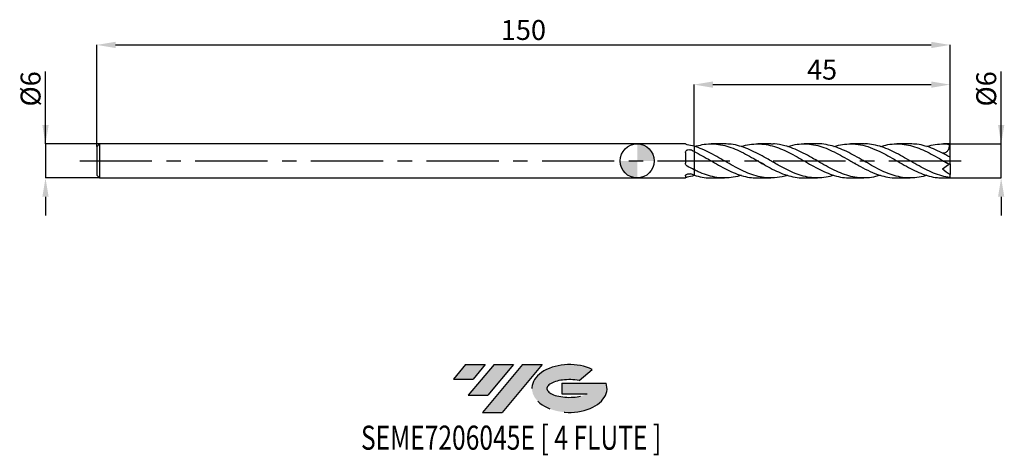
# Model space of a CAD drawing. Units: millimetres. Extents: x -109 to 65, y -52 to 25.
import ezdxf
from ezdxf.enums import TextEntityAlignment as Align

# ---------------------------------------------------------------- set-up
doc = ezdxf.new("R2010")
doc.units = ezdxf.units.MM
doc.header["$PDSIZE"] = -1
doc.linetypes.add('CENTERX2', pattern=[20.319999999999997, 12.7, -2.54, 2.54, -2.54])
for name, color, linetype in [('FORMAT', 2, 'Continuous'), ('중심선', 1, 'CENTERX2'), ('해칭선', 100, 'Continuous')]:
    doc.layers.add(name, color=color, linetype=linetype)
doc.layers.add('치수문자_일반주서', color=7, linetype='Continuous', lineweight=25)
doc.styles.add('SLDTEXTSTYLE0', font='TXT', dxfattribs={"width": 0.75})
doc.dimstyles.new('SLDDIMSTYLE0', dxfattribs={"dimtxt": 3.5, "dimasz": 3.302, "dimexe": 0, "dimexo": 0.0625, "dimgap": 0.875, "dimtad": 1, "dimdec": 1, "dimrnd": 1e-09, "dimzin": 12, "dimdsep": 46, "dimtxsty": 'SLDTEXTSTYLE0', "dimsah": 1, "dimcen": 0.09, "dimadec": 0, "dimazin": 3, "dimtfac": 1, "dimtdec": 1, "dimtmove": 0, "dimatfit": 0, "dimfxl": 1, "dimfrac": 2, "dimtolj": 1, "dimtzin": 12, "dimarcsym": 0})
doc.dimstyles.new('SLDDIMSTYLE1', dxfattribs={"dimtxt": 3.5, "dimasz": 3.302, "dimexe": 0, "dimexo": 0.0625, "dimgap": 0.875, "dimtad": 1, "dimrnd": 1e-09, "dimzin": 12, "dimdsep": 46, "dimtxsty": 'SLDTEXTSTYLE0', "dimsah": 1, "dimcen": 0.09, "dimadec": 0, "dimazin": 3, "dimtfac": 1, "dimtofl": 0, "dimtmove": 0, "dimatfit": 3, "dimfxl": 1, "dimfrac": 2, "dimtolj": 1, "dimtzin": 12, "dimarcsym": 0})
doc.dimstyles.new('SLDDIMSTYLE2', dxfattribs={"dimtxt": 3.5, "dimasz": 3.302, "dimexe": 0, "dimexo": 0.0625, "dimgap": 0.875, "dimtad": 1, "dimrnd": 1e-09, "dimzin": 12, "dimdsep": 46, "dimtxsty": 'SLDTEXTSTYLE0', "dimsah": 1, "dimcen": 0.09, "dimadec": 0, "dimazin": 3, "dimtfac": 1, "dimtmove": 0, "dimatfit": 0, "dimfxl": 1, "dimfrac": 2, "dimtolj": 1, "dimtzin": 12, "dimarcsym": 0})

# ---------------------------------------------------------------- blocks, each defined once
blk = doc.blocks.new('블럭10')
at = {"layer": '중심선'}
for p, q in [((2.268634060543552, 16.24717430164393), (0.1404042013395286, 13.71084872107135)), ((2.268634060543552, 16.24717430164393), (5.714909304380834, 16.24717430164393)), ((7.28139805157953, 16.24717430164393), (2.750260043222114, 10.84717430164391)), ((5.714909304380834, 16.24717430164393), (3.58671253028996, 13.71088815037384)), ((12.29416204261559, 16.24717430164393), (5.245725140726316, 7.84717430164391)), ((10.72767329541681, 16.24717430164393), (6.196535287059397, 10.84717430164391)), ((7.28139805157953, 16.24717430164393), (10.72767329541681, 16.24717430164393)), ((15.74043728645272, 16.24717430164393), (8.692000384563599, 7.84717430164391)), ((12.29416204261559, 16.24717430164393), (15.74043728645272, 16.24717430164393)), ((22.22332737316547, 13.45928029700563), (24.52862924686651, 15.39360700705356)), ((0.1404042013395286, 13.71084872107135), (3.58671253028996, 13.71088815037384)), ((19.22039502424796, 13.00717430171391), (19.22036997980202, 11.08717430171403)), ((19.22039502424796, 13.00717430171391), (26.96566020931264, 13.00717430171391)), ((2.750260043222114, 10.84717430164391), (6.196535287059397, 10.84717430164391)), ((19.22036997980202, 11.08717430171403), (23.66174974927406, 11.08717430171406)), ((5.245725140726316, 7.84717430164391), (8.692000384563599, 7.84717430164391))]:
    blk.add_line(p, q, dxfattribs=at)
for centre, major_axis, ratio, start_param, end_param in [((20.54032771741204, 12.0471743016438), (6.600054785286829, -1.261213355974178e-13), 0.636358354079598, 0.9219305317359503, 6.513795318482858), ((20.54032771746488, 12.04717430159265), (3.960054785062283, 1.540847449632565e-10), 0.3939339440162632, 1.131841032648279, 5.62031148352944)]:
    blk.add_ellipse(centre, major_axis=major_axis, ratio=ratio, start_param=start_param, end_param=end_param, dxfattribs=at)
at = {"layer": 'FORMAT', "color": 2, "style": 'SLDTEXTSTYLE0', "width": 0.75}
blk.add_attdef('AUTOATTR0', text='', height=4.233333333333333, dxfattribs=at).set_placement((-16.11926103943555, -0.0412997538344756), align=Align.BOTTOM_LEFT)
blk = doc.blocks.new('_D')
at = {"layer": 'Defpoints', "color": 0}
for p in [(55, 2.999999999999992), (63.9941066597501, 3.000000000000026), (55, -3.000000000000011)]:
    blk.add_point(p, dxfattribs=at)
at = {"layer": '치수문자_일반주서', "color": 0, "lineweight": -2}
for p, q in [((63.99410665975013, -2.999999999999977), (63.99410665975006, 15.72900000000003)), ((63.99410665975009, 6.302000000000026), (63.99410665975008, 9.604000000000026)), ((55.0625, 2.999999999999992), (63.99410665975011, 3.000000000000027)), ((63.99410665975013, -2.999999999999977), (63.99410665975011, 3.000000000000027)), ((55.0625, -3.00000000000001), (63.99410665975013, -2.999999999999977)), ((63.99410665975014, -6.301999999999977), (63.99410665975016, -9.603999999999976))]:
    blk.add_line(p, q, dxfattribs=at)
at = {"layer": '치수문자_일반주서', "color": 0}
for points in [[(63.44377332641676, 6.302000000000024), (64.54443999308343, 6.302000000000028), (63.99410665975011, 3.000000000000027)], [(64.54443999308347, -6.301999999999975), (63.44377332641681, -6.301999999999978), (63.99410665975013, -2.999999999999977)]]:
    blk.add_solid(points, dxfattribs=at)
at = {"layer": '치수문자_일반주서', "color": 0, "insert": (59.61910665975007, 12.66650000000001), "char_height": 3.5, "attachment_point": 2, "rotation": 90.0000000000002, "style": 'SLDTEXTSTYLE0'}
blk.add_mtext('\\A1;%%c6', dxfattribs=at)
blk = doc.blocks.new('_D_1')
at = {"layer": 'Defpoints', "color": 0}
for p in [(55, 20.38913260158163), (-95, 2.499999999999979), (55, 3)]:
    blk.add_point(p, dxfattribs=at)
at = {"layer": '치수문자_일반주서', "color": 0, "lineweight": -2}
for p, q in [((-95, 2.562499999999979), (-95, 20.38913260158163)), ((-91.69800000000001, 20.38913260158163), (51.698, 20.38913260158163)), ((55, 3.0625), (55, 20.38913260158163))]:
    blk.add_line(p, q, dxfattribs=at)
at = {"layer": '치수문자_일반주서', "color": 0}
for points in [[(-91.69800000000001, 20.93946593491496), (-91.69800000000001, 19.83879926824829), (-95, 20.38913260158163)], [(51.698, 19.83879926824829), (51.698, 20.93946593491496), (55, 20.38913260158163)]]:
    blk.add_solid(points, dxfattribs=at)
at = {"layer": '치수문자_일반주서', "color": 0, "insert": (-19.99999999999999, 24.76413260158163), "char_height": 3.5, "attachment_point": 2, "style": 'SLDTEXTSTYLE0'}
blk.add_mtext('\\A1;150', dxfattribs=at)
blk = doc.blocks.new('_D_2')
at = {"layer": 'Defpoints', "color": 0}
for p in [(-94.49999999999997, 2.999999999999994), (-104.0179524032129, -3.000000000000047), (-94.49999999999997, -3.000000000000011)]:
    blk.add_point(p, dxfattribs=at)
at = {"layer": '치수문자_일반주서', "color": 0, "lineweight": -2}
for p, q in [((-104.0179524032129, 2.999999999999959), (-104.017952403213, 15.72899999999996)), ((-104.0179524032129, 6.301999999999959), (-104.0179524032129, 9.603999999999958)), ((-94.56249999999997, 2.999999999999994), (-104.0179524032129, 2.999999999999959)), ((-104.0179524032129, 2.999999999999959), (-104.0179524032129, -3.000000000000046)), ((-94.56249999999997, -3.000000000000012), (-104.0179524032129, -3.000000000000046)), ((-104.0179524032129, -6.302000000000046), (-104.0179524032129, -9.604000000000045))]:
    blk.add_line(p, q, dxfattribs=at)
at = {"layer": '치수문자_일반주서', "color": 0}
for points in [[(-104.5682857365463, 6.301999999999958), (-103.4676190698796, 6.30199999999996), (-104.0179524032129, 2.999999999999959)], [(-103.4676190698796, -6.302000000000045), (-104.5682857365462, -6.302000000000047), (-104.0179524032129, -3.000000000000046)]]:
    blk.add_solid(points, dxfattribs=at)
at = {"layer": '치수문자_일반주서', "color": 0, "insert": (-108.3929524032129, 12.66649999999995), "char_height": 3.5, "attachment_point": 2, "rotation": 90.00000000000014, "style": 'SLDTEXTSTYLE0'}
blk.add_mtext('\\A1;%%c6', dxfattribs=at)
blk = doc.blocks.new('_D_3')
at = {"layer": 'Defpoints', "color": 0}
for p in [(55, 13.41734163633624), (10.00000000000001, 2.571423333748572), (55, 3)]:
    blk.add_point(p, dxfattribs=at)
at = {"layer": '치수문자_일반주서', "color": 0, "lineweight": -2}
for p, q in [((10.00000000000001, 2.633923333748572), (10.00000000000001, 13.41734163633624)), ((13.30200000000001, 13.41734163633624), (51.698, 13.41734163633624)), ((55, 3.0625), (55, 13.41734163633624))]:
    blk.add_line(p, q, dxfattribs=at)
at = {"layer": '치수문자_일반주서', "color": 0}
for points in [[(13.30200000000001, 13.96767496966957), (13.30200000000001, 12.8670083030029), (10.00000000000001, 13.41734163633624)], [(51.698, 12.8670083030029), (51.698, 13.96767496966957), (55, 13.41734163633624)]]:
    blk.add_solid(points, dxfattribs=at)
at = {"layer": '치수문자_일반주서', "color": 0, "insert": (32.49999999999999, 17.79234163633624), "char_height": 3.5, "attachment_point": 2, "style": 'SLDTEXTSTYLE0'}
blk.add_mtext('\\A1;45', dxfattribs=at)
blk = doc.blocks.new('SW_DOWELSYMBOL_0')
at = {"linetype": 'Continuous', "lineweight": 18}
h = blk.add_hatch(color=0, dxfattribs=at)
edge = h.paths.add_edge_path(flags=0)
edge.add_arc((0, 0), 3, 0, 90)
edge.add_line((0, 3), (0, 0))
edge.add_line((0, 0), (3, 0))
h = blk.add_hatch(color=0, dxfattribs=at)
edge = h.paths.add_edge_path(flags=0)
edge.add_arc((0, 0), 3, 180, 270.0000000000008)
edge.add_line((0, -3), (0, 0))
edge.add_line((0, 0), (-3, 0))
at = {"layer": '해칭선', "color": 0}
blk.add_circle((0, 0), 3, dxfattribs=at)

msp = doc.modelspace()

# ---------------------------------------------------------------- hatches: boundary and pattern name
at = {"layer": '중심선'}
for points in [[(-26.72518994456094, -35.8), (-30.17146518839822, -35.8), (-32.29969504760224, -38.33632558057259), (-28.85338671865181, -38.3362861512701)], [(-21.71242595352496, -35.8), (-25.15870119736224, -35.8), (-29.68983920571966, -41.20000000000002), (-26.24356396188238, -41.20000000000002)], [(-16.69966196248909, -35.8), (-20.14593720632621, -35.80000000000003), (-27.19437410821546, -44.20000000000002), (-23.74809886437817, -44.20000000000002)]]:
    msp.add_hatch(color=256, dxfattribs=at).paths.add_polyline_path(points, flags=0)
h = msp.add_hatch(color=256, dxfattribs=at)
edge = h.paths.add_edge_path(flags=0)
edge.add_ellipse((-11.89977153147689, -40.00000000005127), major_axis=(3.960054785062284, 1.540850780301639e-10), ratio=0.3939339440162633, start_angle=39.998034231491374, end_angle=342.90460819391564, ccw=False)
edge.add_line((-10.2167718757763, -38.58789400463833), (-7.91147000207526, -36.65356729459038))
edge.add_ellipse((-11.89977153152974, -40.00000000000015), major_axis=(6.600054785286829, -1.249000902703301e-13), ratio=0.6363583540795982, start_angle=39.99873849337408, end_angle=368.4976242363725)
edge.add_line((-5.47443903962913, -39.03999999993002), (-13.21970422469382, -39.03999999993002))
edge.add_line((-13.21970422469382, -39.03999999993002), (-13.21972926913975, -40.95999999992991))
edge.add_line((-13.21972926913975, -40.95999999992991), (-8.778349499667716, -40.95999999992988))

# ---------------------------------------------------------------- linework, layer by layer
at = {"color": 4, "linetype": 'Continuous', "lineweight": 25}
for p, q in [((-94.49999999999997, 2.999999999999979), (-95, 2.499999999999979)), ((-95, 2.499999999999979), (-95, -2.50000000000001)), ((8.500169273231972, 2.999999999999992), (-94.49999999999997, 2.999999999999985)), ((-94.49999999999997, 2.999999999999979), (-94.49999999999997, -3.000000000000008)), ((8.500169273231972, 2.999999999999992), (8.500169273231975, 2.974593400634943)), ((10.00000000000001, 2.571423333748014), (10.00000000000001, 1.651684452817109)), ((8.500169273231972, 1.48605124417903), (8.500169273231975, -0.389607624282422)), ((10.00000000000001, -1.545244976905582), (10.00000000000001, -2.504383850036371)), ((-95, -2.500000000000009), (-94.49999999999997, -3.000000000000008)), ((-94.49999999999997, -3.000000000000015), (8.500169273231968, -3.000000000000008)), ((8.500169273231975, -2.606079756967168), (8.500169273231975, -3.000000000000008))]:
    msp.add_line(p, q, dxfattribs=at)
at = {"color": 1, "linetype": 'Continuous', "lineweight": 25}
for p, q in [((15.34964724069362, 2.999999999999996), (13.02811041486834, 2.999999999999996)), ((23.5128605566326, 2.999999999999996), (21.19170581814391, 2.999999999999996)), ((31.67511331084562, 2.999999999999996), (29.35334831132961, 2.999999999999996)), ((39.83589256305064, 2.999999999999996), (37.51490017089477, 2.999999999999996)), ((47.99803579690954, 2.999999999999996), (45.67649897108425, 2.999999999999996)), ((55, 2.999999999999996), (53.84009437435984, 2.999999999999996)), ((55, 2.958039891549808), (55, 3)), ((55, 0.6894231305804549), (55, 2.958039891549808)), ((14.51851159858323, 0.4732566966777432), (14.60394297669474, 0.4288688206271099)), ((30.84750904373755, 0.4718688810492557), (30.92813725480266, 0.428868820627112)), ((47.16690015479915, 0.4732566966777463), (47.25233153291066, 0.4288688206271119)), ((55, 0.6669006068344568), (55, 0.6894231305804549)), ((55, -0.500000000000016), (55, 0.6644296401889971)), ((38.35987647916888, -0.4797956698036754), (38.26137704992711, -0.4288688206269855)), ((54.75750648488075, -0.6697957872534813), (53.66362622453236, -1.435738991448252)), ((55, -0.5000000000000155), (54.87023503707282, -0.5908624052371377)), ((55, -0.5000000000000057), (55, -2.394174483719564)), ((10.11580233701259, -2.53306200255423), (10.00000000000001, -2.571423333748578)), ((13.02811041486829, -3.000000000000013), (15.34964724069362, -3.000000000000013)), ((21.19170581814392, -3.000000000000013), (23.51286055663259, -3.000000000000013)), ((29.35334831132964, -3.000000000000013), (31.67511331084564, -3.000000000000013)), ((37.51490017089478, -3.000000000000013), (39.83589256305062, -3.000000000000013)), ((45.67649897108423, -3.000000000000013), (47.99803579690954, -3.000000000000013)), ((53.84009437435982, -3.000000000000013), (55, -3.000000000000013)), ((55, -2.925497095065798), (55, -2.394174483719565)), ((55, -3.000000000000017), (55, -2.925497095065798))]:
    msp.add_line(p, q, dxfattribs=at)
msp.add_ellipse((55.71407400337106, -8.5e-15), major_axis=(4.284444020226339, 0), ratio=0.7002075382097115, start_param=1.738244406014587, end_param=1.769046555404855, dxfattribs=at)
at = {"color": 4, "linetype": 'Continuous', "lineweight": 25}
for points, knots in [([(8.80149133051621, 2.856455946567905), (8.707094710693916, 2.873186422719607), (8.629786287519291, 2.896208842266975), (8.526128208250807, 2.940010757755114), (8.500169273231975, 2.960437063754885), (8.500169273231975, 2.974593400634943)], [0, 0, 0, 0, 0.5, 0.5, 1, 1, 1, 1]), ([(8.500169273231975, 1.486051244179031), (8.500169273231975, 1.578953148738924), (8.52501502476516, 1.667950378718449), (8.624359940348379, 1.819204611927315), (8.698949491444644, 1.881663619648902), (8.881708046648907, 1.967124762747682), (8.986819638542404, 1.989198201625659), (9.198105625437496, 1.991241829319392), (9.30439676814247, 1.971111131471093), (9.397215637400675, 1.930203516658953)], [0, 0, 0, 0, 0.2499999999999999, 0.2499999999999999, 0.4999999999999998, 0.4999999999999998, 0.7499999999999999, 0.7499999999999999, 1, 1, 1, 1]), ([(10.00000000000001, 1.651684452817114), (10.00000000000001, 1.581586405804666), (10.00000000000001, 1.513821740085669), (10.00000000000001, 1.354623711971066), (10.00000000000001, 1.264456744346878), (10.00000000000001, 0.9571436121690928), (10.00000000000001, 0.7007606418064561), (10.00000000000001, 0.2438001771146728), (10.00000000000001, 0.0799343845561348), (10.00000000000001, -0.2607826045585904), (10.00000000000001, -0.4375902794874428), (10.00000000000001, -0.7865958749542586), (10.00000000000001, -0.9585910668037121), (10.00000000000001, -1.276358134138571), (10.00000000000001, -1.421858771953899), (10.00000000000001, -1.545244976905582)], [0, 0, 0, 0, 0.125, 0.125, 0.25, 0.25, 0.5000000000000001, 0.5000000000000001, 0.6250000000000001, 0.6250000000000001, 0.7500000000000001, 0.7500000000000001, 0.8750000000000001, 0.8750000000000001, 1, 1, 1, 1]), ([(10.00000000000001, 1.651684452817116), (10.00000000000001, 1.581586405804657), (10.00000000000001, 1.513821740085649), (10.00000000000001, 1.354623711971016), (10.00000000000001, 1.264456744346808), (10.00000000000001, 0.9571436121689516), (10.00000000000001, 0.7007606418062515), (10.00000000000001, 0.2438001771143566), (10.00000000000001, 0.079934384555782), (10.00000000000001, -0.2607826045590143), (10.00000000000001, -0.4375902794879001), (10.00000000000001, -0.7865958749547604), (10.00000000000001, -0.9585910668042267), (10.00000000000001, -1.276358134139079), (10.00000000000001, -1.421858771954388), (10.00000000000001, -1.545244976906036)], [0, 0, 0, 0, 0.125, 0.125, 0.25, 0.25, 0.5, 0.5, 0.625, 0.625, 0.75, 0.75, 0.875, 0.875, 1, 1, 1, 1]), ([(8.80149133051621, -0.9168748144171789), (8.707094710693916, -0.8647522483471102), (8.629786287519291, -0.7879605318691295), (8.526128208250807, -0.604354367977169), (8.500169273231975, -0.4976890468114141), (8.500169273231977, -0.3896076242824216)], [0, 0, 0, 0, 0.5, 0.5, 1, 1, 1, 1]), ([(8.500169273231975, -2.606079756967168), (8.500169273231975, -2.553104789302135), (8.52501502476516, -2.495311282043049), (8.62435994034838, -2.387285370478511), (8.698949491444644, -2.337187313421363), (8.881708046648907, -2.265727848465666), (8.986819638542404, -2.245683054102018), (9.198105625437496, -2.243871173218392), (9.30439676814247, -2.262206096888648), (9.397215637400675, -2.296587552060123)], [0, 0, 0, 0, 0.2499999999999999, 0.2499999999999999, 0.4999999999999998, 0.4999999999999998, 0.7499999999999999, 0.7499999999999999, 1, 1, 1, 1]), ([(8.80149133051621, -2.856455946567915), (8.707094710693916, -2.873186422719618), (8.629786287519291, -2.896208842266986), (8.526128208250807, -2.940010757755128), (8.500169273231975, -2.960437063754898), (8.500169273231977, -2.974593400634958)], [0, 0, 0, 0, 0.5, 0.5, 1, 1, 1, 1])]:
    msp.add_open_spline(points, degree=3, knots=knots, dxfattribs=at)
for points in [[(10.00000000000001, 2.571423333748014), (9.602781174307584, 2.689927575240491), (9.197977543560798, 2.786184329381731), (8.801491330516225, 2.856455946567902)], [(10.00000000000001, 1.651684452817031), (9.80031577187078, 1.748234255278351), (9.598715406812602, 1.841397490279675), (9.397215637400675, 1.930203516658947)], [(10.00000000000001, -1.545244976905582), (9.602781174307584, -1.348043512881355), (9.197977543560798, -1.1358008614959), (8.801491330516225, -0.9168748144171868)], [(10.00000000000001, -2.571423333748021), (9.602781174307584, -2.689927575240499), (9.197977543560798, -2.78618432938174), (8.801491330516225, -2.856455946567913)], [(10.00000000000001, -2.504383850036282), (9.80031577187078, -2.440707585854334), (9.598715406812602, -2.371225988667515), (9.397215637400675, -2.296587552060118)]]:
    msp.add_open_spline(points, degree=3, dxfattribs=at)
at = {"color": 1, "linetype": 'Continuous', "lineweight": 25}
for points, knots in [([(26.43456534406569, -2.516171077415601), (26.26893797848822, -2.572912530724032), (25.50544773191105, -2.834472847321228), (24.14374679987921, -3.026558148037044), (22.4641868407516, -2.989628189106715), (20.89905851056167, -2.662358917317899), (19.4462341170632, -2.155309691373674), (17.99322546162009, -1.47985788798613), (16.54000667739326, -0.689590745725942), (15.08665766004431, 0.1541717179776828), (13.63314968744067, 0.9866455794544269), (12.17978416995087, 1.739887506592425), (10.96800839766048, 2.262915966583604), (10.24199827454682, 2.49429771095507), (10.00000000000001, 2.571423333748572)], [0, 0, 0, 0, 0.0302372042936047, 0.139384035249485, 0.2483528318890579, 0.3367468685290547, 0.4251551112333617, 0.5135753513161363, 0.6020053617116403, 0.6904429003429198, 0.7788857135401064, 0.867331539497191, 0.955778111755838, 1, 1, 1, 1]), ([(10.11580233701262, 2.533062002554211), (10.5562039422014, 2.655471867661405), (11.47557012175359, 2.911010196080665), (12.87390539515468, 3.034296877026458), (14.31615189564315, 2.946883169400377), (15.76382943855177, 2.62761469759939), (17.21691453258769, 2.104260157431128), (18.67017932679601, 1.417053298139707), (20.1235781764984, 0.6197757662741332), (21.57706696681808, -0.2256249807787234), (23.03060103589374, -1.053795753902004), (24.48413551949241, -1.798949203696075), (25.93762647628627, -2.408492161734388), (27.39102647043789, -2.815192732895007), (28.52959528168385, -3.008231379902868), (29.18367954871718, -2.980539659660101), (29.35334831132964, -2.973356456906254)], [0, 0, 0, 0, 0.0686830087376973, 0.1433801207792131, 0.2180846060558618, 0.2936098634245565, 0.3691447691003751, 0.4446874162655282, 0.5202358861987492, 0.5957882512067852, 0.6713425775856776, 0.7468969286020365, 0.8224493674844067, 0.8979979604147605, 0.9735407795101525, 1, 1, 1, 1]), ([(34.59377171831949, -2.534453578633509), (34.13016215238783, -2.661223076006612), (33.18235834067831, -2.920390749946359), (31.75025905529706, -3.03636835308136), (30.29738305809922, -2.933894222209825), (28.84431183377744, -2.599235480038064), (27.39097041561783, -2.063732818956486), (25.82445222955077, -1.313198592194345), (24.14378049301206, -0.3718406009530458), (22.46417971639047, 0.6119709095473137), (20.89906018420421, 1.464711654526815), (19.44623391451546, 2.144268277822886), (17.99322459764186, 2.650506494411641), (16.62766658572721, 2.956249715670568), (15.7464481639762, 2.974470333962238), (15.34964724069363, 2.982674835800213)], [0, 0, 0, 0, 0.0722838707234478, 0.1477772100304322, 0.2232820385994606, 0.2987964645151289, 0.3743185811434997, 0.4498464700245167, 0.5430584490077721, 0.6361183857301151, 0.7116073670718, 0.7871084804685919, 0.8626198396909364, 0.9381395428127492, 1, 1, 1, 1]), ([(18.27715709549201, 2.521674490992223), (18.40815308445031, 2.567470062481487), (19.02361087645758, 2.78263116425739), (20.12357941431049, 2.966160165692708), (21.57706664172799, 3.033479792882062), (23.03060109837958, 2.850235530889579), (24.48413559464255, 2.449460979958456), (25.93762611321988, 1.857274709110554), (27.39102784743535, 1.121051143365873), (28.844296398451, 0.2976876343261705), (30.29738737491707, -0.5488446724336818), (31.7502572209771, -1.352348990369831), (33.20289962683262, -2.052066805016109), (34.65544629906725, -2.587559203662495), (36.09277025616306, -2.936324951146227), (37.04596078195277, -2.976600054202907), (37.51490017089478, -2.996414122540742)], [0, 0, 0, 0, 0.0204277022523993, 0.095975370116447, 0.1715269330139572, 0.2470804572615007, 0.3226340061462491, 0.3981856429173092, 0.4737334337771841, 0.5492754508633955, 0.6248097752103625, 0.7003344996817404, 0.7758477318635959, 0.8513536638109777, 0.9268707355193246, 0.9999999999999999, 0.9999999999999999, 0.9999999999999999, 0.9999999999999999]), ([(42.72505134627086, -2.523369193876172), (42.45702729736487, -2.608764824261061), (41.70451662062587, -2.848523621554761), (40.46756438995262, -3.010971280862803), (39.01424866336674, -3.0030708823367), (37.56109651954758, -2.752398182613358), (36.1081530810183, -2.290414255559458), (34.6554459256767, -1.649857988667408), (33.20289941478129, -0.8812353961223434), (31.75025844281769, -0.0442385241844632), (30.2973826986099, 0.7965389743729762), (28.84431388470366, 1.574242934050989), (27.39096257036295, 2.234260825548173), (25.82448446338851, 2.740104530984477), (24.53094990510101, 3.012381054110278), (23.72287835821017, 2.970368368548774), (23.51286055663259, 2.959449271231282)], [0, 0, 0, 0, 0.0418526782191116, 0.1175065720354473, 0.1931552940302102, 0.2687969194411809, 0.3444295344265461, 0.4200512389755191, 0.495661788328807, 0.5712796480314246, 0.6469090159467309, 0.7225479970387545, 0.7981946815287135, 0.8738471477922007, 0.9672128726900929, 1, 1, 1, 1]), ([(26.43456534406565, 2.516171077415587), (26.75339806141577, 2.614885951213366), (27.55666588466043, 2.863588413295822), (28.84429590711941, 3.019811429841053), (30.29738768516513, 2.990724377688506), (31.75025647138127, 2.721451099170185), (33.20290231447984, 2.242867553635263), (34.65543629831934, 1.589450825311088), (36.10818869895907, 0.8127081727061537), (37.64173520648743, -0.0737893716150772), (39.25735506635047, -1.005256918357219), (40.95325284882739, -1.874462860059706), (42.56288117798313, -2.519817789089482), (44.08532851470817, -2.882417624057228), (45.09470427865658, -3.029350897984483), (45.62508371325209, -2.992614111567821), (45.67649897108422, -2.989052828414037)], [0, 0, 0, 0, 0.0497106390952451, 0.125241089402658, 0.200763848148717, 0.2762770084890925, 0.3517786782996123, 0.4272730489934495, 0.5027785577425633, 0.5782949601637439, 0.6664159637792819, 0.754563688089348, 0.8426071305844322, 0.9172979373765728, 0.9919828190995418, 1, 1, 1, 1]), ([(50.92554565170794, -2.521674490992234), (50.83091701414953, -2.555497870593363), (50.25189191681686, -2.762460436799342), (49.18839634266812, -2.949604968215838), (47.73503756421296, -3.038257407668666), (46.28157174524214, -2.874161138614892), (44.82804736762512, -2.491165477001082), (43.37450805731302, -1.913373205392602), (41.92099879753146, -1.187221183585787), (40.46756413962994, -0.3687002878718837), (39.01424871780027, 0.4782907542599124), (37.5610965520991, 1.288593504749707), (36.10815289642307, 1.996865660705975), (34.65544663135766, 2.556960182912464), (33.20289677692439, 2.892359277142449), (32.2094735009133, 3.034615554372345), (31.70018334040738, 2.996166716932044), (31.67511331084563, 2.994274056193643)], [0, 0, 0, 0, 0.0147472589846652, 0.090237303308053, 0.1657337742602497, 0.2412347479509661, 0.3167382935443344, 0.3922424762329351, 0.4677453602250565, 0.5432450117352311, 0.6187395019680844, 0.6942269100855805, 0.7697053261478253, 0.8451728540177527, 0.9206292494350823, 0.9960929402974836, 1, 1, 1, 1]), ([(34.59377171831949, 2.534453578633496), (34.6143096311451, 2.542030698957602), (35.11906740889984, 2.728252660704865), (36.10819296657678, 2.915341488168876), (37.64173384254283, 3.049690275602528), (39.25735548293378, 2.88243110447551), (40.95325263626061, 2.409989682450401), (42.5628815789264, 1.717865890816807), (44.08532733508439, 0.9166213511492151), (45.52230240528563, 0.0905836122975448), (46.96453815500529, -0.7454255421564394), (48.41221862760439, -1.526812441345306), (49.86530286524289, -2.194515579776981), (51.31856814434966, -2.683807773764901), (52.64351728214579, -2.966716715192633), (53.48404373756525, -2.974081724389192), (53.84009437435984, -2.977201574094724)], [0, 0, 0, 0, 0.003201821481038, 0.0786907758962796, 0.1541906215951864, 0.2422923049711925, 0.3304207031833027, 0.418444842443875, 0.4931192735228618, 0.5677877808317287, 0.6424636585521998, 0.7179599940558282, 0.7934659741718295, 0.8689796928126167, 0.9444992319916836, 1, 1, 1, 1]), ([(55.00000000000001, -2.925497095065789), (54.51583181274896, -2.841412828128166), (53.54741762616056, -2.67323078082431), (52.09463072414268, -2.152397248515484), (50.64161126083396, -1.480633594819077), (49.18839820977334, -0.6894008516706023), (47.73503706794111, 0.1541879593603088), (46.28157186304252, 0.9863906809137837), (44.82804739272811, 1.740890896750768), (43.37450783909765, 2.363763726017593), (41.92099964525754, 2.789353233962317), (40.74146063283797, 2.999944013420608), (40.04643941359359, 2.977898381326038), (39.83589256305064, 2.971219968815428)], [0, 0, 0, 0, 0.0957944317784993, 0.1916042589604685, 0.2874270879477271, 0.3832605052234244, 0.4791020810027473, 0.5749493729374033, 0.6707999298617973, 0.766651295568512, 0.8625010126005872, 0.9583466260479576, 1, 1, 1, 1]), ([(42.72505134627091, 2.523369193876158), (43.17849955621963, 2.649599898185686), (44.11091236737005, 2.90916454807602), (45.52229405930776, 3.034486842759046), (46.96454015308706, 2.946833924777693), (48.41221909451201, 2.627619326435981), (49.8652989929401, 2.104291095443343), (51.31858316869435, 1.416924898376573), (52.77190968050552, 0.6202584729945584), (53.95611748944565, -0.0702524830901647), (54.65531865573077, -0.4684628288926798), (54.87023503707282, -0.5908624052371256)], [0, 0, 0, 0, 0.1120099939097894, 0.2303230027309479, 0.3486476900442121, 0.4682724010546763, 0.5879123940514809, 0.7075646488194691, 0.8272261262895263, 0.9468937731817786, 1, 1, 1, 1]), ([(55.00000000000003, 0.6644296401889979), (54.51583180502222, 0.9319742875578264), (53.54741760297912, 1.467106580178721), (52.09463081689108, 2.143626335797777), (50.64161091296037, 2.650678852271438), (49.27605558565171, 2.956215587976486), (48.39483685795527, 2.974459737956336), (47.99803579690954, 2.982674835800214)], [0, 0, 0, 0, 0.2074547830429706, 0.4149429067512325, 0.6224591874895576, 0.8299983984863547, 1, 1, 1, 1]), ([(50.92554565170794, 2.521674490992222), (51.05654220867629, 2.567489145442706), (51.67200266936234, 2.782739904598738), (52.77190875174077, 2.964170641434067), (53.95611757925739, 3.026473808292619), (54.65531867684624, 2.961277707413858), (54.87023503707282, 2.941238109721367)], [0, 0, 0, 0, 0.099620464358151, 0.4680463235566688, 0.836491177796206, 1, 1, 1, 1]), ([(54.87023503707283, 2.941238109721372), (54.87920250283555, 2.73334749693802), (54.86568439444558, 2.528763678827821), (54.79674163611438, 2.229044857318347), (54.76541643133754, 2.131333637080392), (54.68617401986059, 1.948857353975277), (54.63714944090417, 1.861903053222042), (54.46783093925992, 1.629889471787154), (54.32268300877339, 1.511199920927667), (54.08506617666898, 1.400085194075859), (54.00154500228349, 1.373397800068798), (53.83392950093264, 1.340571324633115), (53.74918422418813, 1.334002140800603), (53.66362622453234, 1.336373775467663)], [0, 0, 0, 0, 0.2500000000000012, 0.2500000000000012, 0.375000000000002, 0.375000000000002, 0.5000000000000028, 0.5000000000000028, 0.7500000000000047, 0.7500000000000047, 0.8750000000000023, 0.8750000000000023, 1, 1, 1, 1]), ([(10, 1.651684452817036), (10.47900266770141, 1.408543024868354), (11.4369700048008, 0.9222794568839378), (12.87390548451545, 0.0890679639604949), (14.3161518675836, -0.7450144390515179), (15.7638294605599, -1.526923122832142), (17.21691447278922, -2.194485906231612), (18.67017954400871, -2.683815769172114), (19.9951287336243, -2.96671532096827), (20.83565518363888, -2.974081309527106), (21.19170581814391, -2.977201574094729)], [0, 0, 0, 0, 0.128404726720664, 0.2567992673565802, 0.3852064816168445, 0.5150244954762477, 0.6448590935104235, 0.7747069981496308, 0.9045649113636128, 1, 1, 1, 1]), ([(18.277157095492, -2.521674490992239), (18.18252847134718, -2.555497764618296), (17.6035034560912, -2.762459682371257), (16.5400052654871, -2.949624885293561), (15.08665803843654, -3.038186061989788), (13.63314958591441, -2.874426622573186), (12.17978419764054, -2.490174853477802), (10.96800839458395, -2.012588198773506), (10.24199827377771, -1.66207893577087), (10.00000000000001, -1.545244976906035)], [0, 0, 0, 0, 0.0342964795924375, 0.2098574273768018, 0.3854333210398556, 0.5610196863491941, 0.736612032919654, 0.9122058611297638, 0.9999999999999999, 0.9999999999999999, 0.9999999999999999, 0.9999999999999999]), ([(22.36553144068598, -0.6660418212193143), (22.24139132554931, -0.603881676222263), (21.97827734156385, -0.4721337446428266), (21.7720837707905, -0.341273659348448), (21.66317462872185, -0.2721548232616183)], [0, 0, 0, 0, 0.4718111643337067, 1, 1, 1, 1]), ([(54.85372792726555, -0.5857723396961895), (54.7882301163953, -0.5492986700661704), (54.60891836466821, -0.4494455985455201), (54.42701933803369, -0.3409927392926276), (54.31156318493777, -0.2721548232616161)], [0, 0, 0, 0, 0.3652733869330826, 1, 1, 1, 1]), ([(10, -2.504383850036282), (10.47900357046642, -2.633763713154039), (11.4369727130242, -2.892513175949225), (12.44631507964121, -3.02915277529747), (12.97669510022967, -2.992596602764172), (13.02811041486829, -2.989052828414041)], [0, 0, 0, 0, 0.4745501309524604, 0.9490626168121399, 0.9999999999999999, 0.9999999999999999, 0.9999999999999999, 0.9999999999999999])]:
    msp.add_open_spline(points, degree=3, knots=knots, dxfattribs=at)
msp.add_open_spline([(55, -2.394174483719564), (54.53021694332989, -2.128539244315992), (54.08892964928775, -1.799829127033024), (53.66362622453234, -1.435738991448246)], degree=3, dxfattribs=at)
at = {"layer": '중심선'}
msp.add_line((-97.99999999999997, -1.32e-14), (58.00000000000001, 5.9e-15), dxfattribs=at)
at = {"layer": '해칭선'}
msp.add_circle((0.0003429564153935, -4.3e-15), 3, dxfattribs=at)

# ---------------------------------------------------------------- block references
at = {"color": 7, "linetype": 'Continuous'}
msp.add_blockref('블럭10', (-32.44009924894178, -52.04717430164393), dxfattribs=at).add_auto_attribs({'AUTOATTR0': 'SEME7206045E [ 4 FLUTE ]'})
at = {"layer": '해칭선'}
msp.add_blockref('SW_DOWELSYMBOL_0', (0.0003429564153935, -4.3e-15), dxfattribs=at)

# ---------------------------------------------------------------- dimensions: what is measured, and where the dimension line sits
at = {"layer": '치수문자_일반주서'}
dim = msp.add_linear_dim(base=(55, 20.38913260158163), p1=(-95, 2.499999999999979), p2=(55, 3), dimstyle='SLDDIMSTYLE1', dxfattribs=at)
dim.commit()
dim.dimension.update_dxf_attribs({"geometry": '_D_1', "text_midpoint": (-19.99999999999999, 20.38913260158163), "dimtype": 160})
dim = msp.add_linear_dim(base=(55, 13.41734163633624), p1=(10.00000000000001, 2.571423333748572), p2=(55, 3), angle=3.62e-14, dimstyle='SLDDIMSTYLE1', dxfattribs=at)
dim.commit()
dim.dimension.update_dxf_attribs({"geometry": '_D_3', "text_midpoint": (32.49999999999999, 13.41734163633624), "dimtype": 160})
for base, p1, p2, dimstyle, picture, middle in [((-104.0179524032129, -3.000000000000046), (-94.49999999999997, 2.999999999999994), (-94.49999999999997, -3.000000000000011), 'SLDDIMSTYLE2', '_D_2', (-104.0179524032129, 12.66649999999996)), ((63.99410665975011, 3.000000000000027), (55, -3.000000000000011), (55, 2.999999999999992), 'SLDDIMSTYLE0', '_D', (63.99410665975007, 12.66650000000003))]:
    dim = msp.add_linear_dim(base=base, p1=p1, p2=p2, angle=90.0000000000002, text='%%c<>', dimstyle=dimstyle, dxfattribs=at)
    dim.commit()
    dim.dimension.update_dxf_attribs({"geometry": picture, "text_midpoint": middle, "dimtype": 160})

doc.saveas('drawing.dxf')
